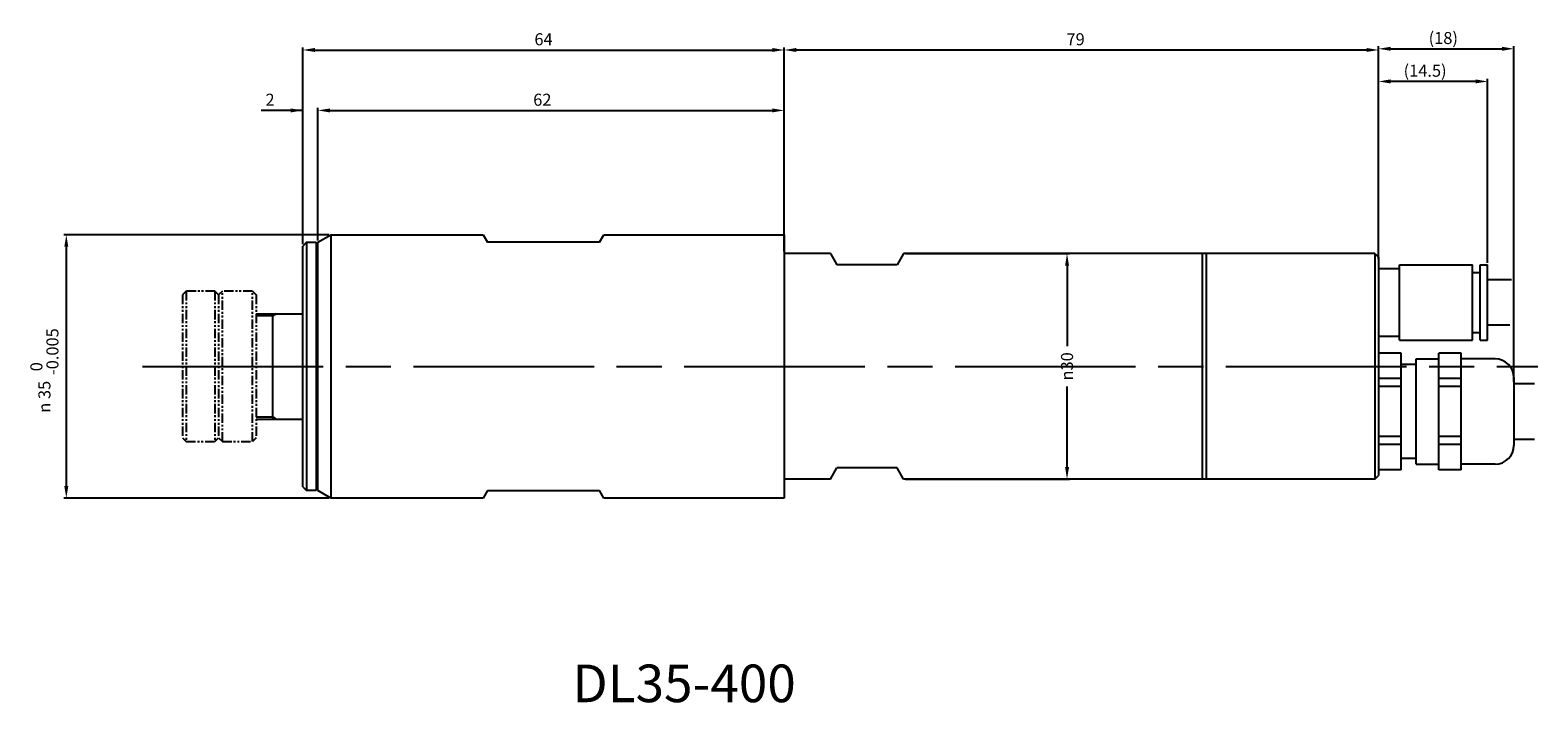
# Model space of a CAD drawing. Extents: x -221 to -21, y 186 to 276.
import ezdxf

# ---------------------------------------------------------------- set-up
doc = ezdxf.new("R2010")
doc.units = 0
doc.linetypes.add('DASH_CENTER', pattern=[36, 24, -3, 6, -3])
doc.linetypes.add('PHANTOM', pattern=[2.5, 1.25, -0.25, 0.25, -0.25, 0.25, -0.25])
doc.layers.get('Defpoints').update_dxf_attribs({"linetype": 'CONTINUOUS'})
doc.layers.add('AM_0', color=7, linetype='CONTINUOUS')
doc.styles.add('MtXpl_gdt_shx', font='gdt.shx')
doc.dimstyles.new('ME10_DIM_0', dxfattribs={"dimtxt": 1.6, "dimasz": 1.6, "dimexe": 0.35, "dimexo": 0.25, "dimtad": 1, "dimdec": 3, "dimdsep": 46, "dimtxsty": 'STANDARD', "dimsah": 1, "dimcen": 0.09, "dimclrd": 2, "dimclre": 2, "dimclrt": 2, "dimadec": 0, "dimazin": 0, "dimtfac": 1, "dimtdec": 4, "dimtofl": 0, "dimtmove": 0, "dimatfit": 0, "dimfxl": 1, "dimtolj": 1, "dimtzin": 0, "dimarcsym": 0})
doc.dimstyles.new('ME10_DIM_1', dxfattribs={"dimtxt": 1.6, "dimasz": 1.6, "dimexe": 0.35, "dimexo": 0.25, "dimtad": 1, "dimdec": 3, "dimdsep": 46, "dimtxsty": 'STANDARD', "dimsah": 1, "dimcen": 0.09, "dimclrd": 2, "dimclre": 2, "dimclrt": 2, "dimadec": 0, "dimazin": 0, "dimtfac": 1, "dimtdec": 4, "dimtofl": 0, "dimtmove": 0, "dimatfit": 0, "dimfxl": 1, "dimtolj": 1, "dimtzin": 0, "dimarcsym": 0})
doc.dimstyles.new('ME10_DIM_2', dxfattribs={"dimtxt": 1.6, "dimasz": 1.6, "dimexe": 0.35, "dimexo": 0.25, "dimtad": 1, "dimdec": 3, "dimdsep": 46, "dimtxsty": 'STANDARD', "dimsah": 1, "dimcen": 0.09, "dimclrd": 2, "dimclre": 2, "dimclrt": 2, "dimadec": 0, "dimazin": 0, "dimtfac": 1, "dimtdec": 4, "dimtofl": 0, "dimtmove": 0, "dimatfit": 0, "dimfxl": 1, "dimtolj": 1, "dimtzin": 0, "dimarcsym": 0})
doc.dimstyles.new('ME10_DIM_3', dxfattribs={"dimtxt": 1.6, "dimasz": 1.6, "dimexe": 0.35, "dimexo": 0.25, "dimtad": 1, "dimdec": 3, "dimdsep": 46, "dimtxsty": 'STANDARD', "dimsah": 1, "dimcen": 0.09, "dimclrd": 2, "dimclre": 2, "dimclrt": 2, "dimadec": 0, "dimazin": 0, "dimtfac": 1, "dimtdec": 4, "dimtofl": 0, "dimtmove": 0, "dimatfit": 0, "dimfxl": 1, "dimtolj": 1, "dimtzin": 0, "dimarcsym": 0})
doc.dimstyles.new('ME10_DIM_4', dxfattribs={"dimtxt": 1.6, "dimasz": 1.6, "dimexe": 0.35, "dimexo": 0.25, "dimtad": 1, "dimdec": 3, "dimdsep": 46, "dimtxsty": 'STANDARD', "dimsah": 1, "dimcen": 0.09, "dimclrd": 2, "dimclre": 2, "dimclrt": 2, "dimadec": 0, "dimazin": 0, "dimtfac": 1, "dimtdec": 4, "dimtofl": 0, "dimtmove": 0, "dimatfit": 0, "dimfxl": 1, "dimtolj": 1, "dimtzin": 0, "dimarcsym": 0})
doc.dimstyles.new('ME10_DIM_5', dxfattribs={"dimtxt": 1.6, "dimasz": 1.6, "dimexe": 0.35, "dimexo": 0.25, "dimtad": 1, "dimdec": 3, "dimdsep": 46, "dimtxsty": 'STANDARD', "dimsah": 1, "dimcen": 0.09, "dimclrd": 2, "dimclre": 2, "dimclrt": 2, "dimadec": 0, "dimazin": 0, "dimtfac": 1, "dimtdec": 4, "dimtofl": 0, "dimtmove": 0, "dimatfit": 0, "dimfxl": 1, "dimtolj": 1, "dimtzin": 0, "dimarcsym": 0})
doc.dimstyles.new('ME10_DIM_6', dxfattribs={"dimtxt": 1.6, "dimasz": 1.6, "dimexe": 0.35, "dimexo": 0.25, "dimtad": 1, "dimdec": 3, "dimdsep": 46, "dimtxsty": 'STANDARD', "dimsah": 1, "dimcen": 0.09, "dimclrd": 2, "dimclre": 2, "dimclrt": 2, "dimadec": 0, "dimazin": 0, "dimtfac": 1, "dimtdec": 4, "dimtofl": 0, "dimtmove": 0, "dimatfit": 0, "dimfxl": 1, "dimtolj": 1, "dimtzin": 0, "dimarcsym": 0})

# ---------------------------------------------------------------- blocks, each defined once
blk = doc.blocks.new('*D7')
at = {"layer": 'AM_0', "lineweight": -2}
for p, q in [((-41.99, 245.33), (-41.99, 269.31)), ((-29.09, 268.96), (-40.39, 268.96)), ((-27.49, 244.83), (-27.49, 269.31))]:
    blk.add_line(p, q, dxfattribs=at)
at = {"layer": 'AM_0'}
for points in [[(-40.39, 269.23), (-40.39, 268.7), (-41.99, 268.96)], [(-29.09, 268.7), (-29.09, 269.23), (-27.49, 268.96)]]:
    blk.add_solid(points, dxfattribs=at)
at = {"layer": 'Defpoints', "color": 0}
for p in [(-41.99, 268.96), (-41.99, 245.08), (-27.49, 244.58)]:
    blk.add_point(p, dxfattribs=at)
at = {"layer": 'AM_0', "linetype": 'Continuous', "insert": (-35.8, 270.39), "char_height": 1.6, "attachment_point": 5}
blk.add_mtext('\\A1;(14.5)', dxfattribs=at)
blk = doc.blocks.new('*D8')
at = {"layer": 'AM_0', "lineweight": -2}
for p, q in [((-104.88, 246.08), (-83.05, 246.08)), ((-83.4, 244.48), (-83.4, 233.75)), ((-83.4, 217.68), (-83.4, 228.4)), ((-104.88, 216.08), (-83.05, 216.08))]:
    blk.add_line(p, q, dxfattribs=at)
at = {"layer": 'AM_0'}
for points in [[(-83.13, 244.48), (-83.66, 244.48), (-83.4, 246.08)], [(-83.66, 217.68), (-83.13, 217.68), (-83.4, 216.08)]]:
    blk.add_solid(points, dxfattribs=at)
at = {"layer": 'Defpoints', "color": 0}
for p in [(-105.13, 246.08), (-83.4, 246.08), (-105.13, 216.08)]:
    blk.add_point(p, dxfattribs=at)
at = {"layer": 'AM_0', "linetype": 'Continuous', "insert": (-83.4, 231.08), "char_height": 1.6, "attachment_point": 5, "rotation": 90}
blk.add_mtext('\\A1;{\\Fgdt;n}30', dxfattribs=at)
blk = doc.blocks.new('*D2')
at = {"layer": 'AM_0', "lineweight": -2}
for p, q in [((-41.99, 245.83), (-41.99, 273.65)), ((-40.39, 273.3), (-25.59, 273.3)), ((-23.99, 229.03), (-23.99, 273.65))]:
    blk.add_line(p, q, dxfattribs=at)
at = {"layer": 'AM_0'}
for points in [[(-40.39, 273.57), (-40.39, 273.04), (-41.99, 273.3)], [(-25.59, 273.04), (-25.59, 273.57), (-23.99, 273.3)]]:
    blk.add_solid(points, dxfattribs=at)
at = {"layer": 'Defpoints', "color": 0}
for p in [(-23.99, 273.3), (-41.99, 245.58), (-23.99, 228.78)]:
    blk.add_point(p, dxfattribs=at)
at = {"layer": 'AM_0', "linetype": 'Continuous', "insert": (-33.38, 274.73), "char_height": 1.6, "attachment_point": 5}
blk.add_mtext('\\A1;(18)', dxfattribs=at)
blk = doc.blocks.new('*D3')
at = {"layer": 'AM_0', "lineweight": -2}
for p, q in [((-120.99, 246.33), (-120.99, 273.49)), ((-43.59, 273.14), (-119.39, 273.14)), ((-41.99, 245.83), (-41.99, 273.49))]:
    blk.add_line(p, q, dxfattribs=at)
at = {"layer": 'AM_0'}
for points in [[(-119.39, 273.41), (-119.39, 272.88), (-120.99, 273.14)], [(-43.59, 272.88), (-43.59, 273.41), (-41.99, 273.14)]]:
    blk.add_solid(points, dxfattribs=at)
at = {"layer": 'Defpoints', "color": 0}
for p in [(-120.99, 273.14), (-120.99, 246.08), (-41.99, 245.58)]:
    blk.add_point(p, dxfattribs=at)
at = {"layer": 'AM_0', "linetype": 'Continuous', "insert": (-82.26, 274.57), "char_height": 1.6, "attachment_point": 5}
blk.add_mtext('\\A1;79', dxfattribs=at)
blk = doc.blocks.new('*D4')
at = {"layer": 'AM_0', "lineweight": -2}
for p, q in [((-184.99, 265.11), (-190.51, 265.11)), ((-186.59, 265.11), (-188.19, 265.11)), ((-184.99, 247.33), (-184.99, 265.46)), ((-182.99, 247.83), (-182.99, 265.46)), ((-181.39, 265.11), (-179.79, 265.11))]:
    blk.add_line(p, q, dxfattribs=at)
at = {"layer": 'AM_0'}
for points in [[(-186.59, 264.84), (-186.59, 265.37), (-184.99, 265.11)], [(-181.39, 265.37), (-181.39, 264.84), (-182.99, 265.11)]]:
    blk.add_solid(points, dxfattribs=at)
at = {"layer": 'Defpoints', "color": 0}
for p in [(-182.99, 265.11), (-184.99, 247.08), (-182.99, 247.58)]:
    blk.add_point(p, dxfattribs=at)
at = {"layer": 'AM_0', "linetype": 'Continuous', "insert": (-189.35, 266.53), "char_height": 1.6, "attachment_point": 5}
blk.add_mtext('\\A1;2', dxfattribs=at)
blk = doc.blocks.new('*D5')
at = {"layer": 'AM_0', "lineweight": -2}
for p, q in [((-182.99, 247.83), (-182.99, 265.46)), ((-181.39, 265.11), (-122.59, 265.11)), ((-120.99, 248.83), (-120.99, 265.46))]:
    blk.add_line(p, q, dxfattribs=at)
at = {"layer": 'AM_0'}
for points in [[(-181.39, 265.37), (-181.39, 264.84), (-182.99, 265.11)], [(-122.59, 264.84), (-122.59, 265.37), (-120.99, 265.11)]]:
    blk.add_solid(points, dxfattribs=at)
at = {"layer": 'Defpoints', "color": 0}
for p in [(-120.99, 265.11), (-120.99, 248.58), (-182.99, 247.58)]:
    blk.add_point(p, dxfattribs=at)
at = {"layer": 'AM_0', "linetype": 'Continuous', "insert": (-153.15, 266.53), "char_height": 1.6, "attachment_point": 5}
blk.add_mtext('\\A1;62', dxfattribs=at)
blk = doc.blocks.new('*D6')
at = {"layer": 'AM_0', "lineweight": -2}
for p, q in [((-184.99, 247.33), (-184.99, 273.49)), ((-183.39, 273.14), (-122.59, 273.14)), ((-120.99, 248.83), (-120.99, 273.49))]:
    blk.add_line(p, q, dxfattribs=at)
at = {"layer": 'AM_0'}
for points in [[(-183.39, 273.41), (-183.39, 272.88), (-184.99, 273.14)], [(-122.59, 272.88), (-122.59, 273.41), (-120.99, 273.14)]]:
    blk.add_solid(points, dxfattribs=at)
at = {"layer": 'Defpoints', "color": 0}
for p in [(-120.99, 273.14), (-120.99, 248.58), (-184.99, 247.08)]:
    blk.add_point(p, dxfattribs=at)
at = {"layer": 'AM_0', "linetype": 'Continuous', "insert": (-152.99, 274.57), "char_height": 1.6, "attachment_point": 5}
blk.add_mtext('\\A1;64', dxfattribs=at)

msp = doc.modelspace()

# ---------------------------------------------------------------- linework, layer by layer
at = {"layer": 'AM_0'}
for p, q in [((-181.5122, 248.5785), (-216.7789, 248.5785)), ((-216.4289, 246.9785), (-216.4289, 215.1785)), ((-181.5122, 213.5785), (-216.7789, 213.5785))]:
    msp.add_line(p, q, dxfattribs=at)
at = {"layer": 'AM_0', "linetype": 'Continuous'}
for p, q in [((-182.9942, 247.5785), (-181.2622, 248.5785)), ((-181.2622, 248.5785), (-181.2622, 213.5785)), ((-181.2622, 248.5785), (-160.9942, 248.5785)), ((-160.9942, 248.5785), (-160.4169, 247.5785)), ((-145.5716, 247.5785), (-144.9942, 248.5785)), ((-144.9942, 248.5785), (-120.9942, 248.5785)), ((-120.9942, 248.5785), (-120.9942, 243.0785)), ((-184.4942, 247.5785), (-184.9942, 247.0785)), ((-184.9942, 215.0785), (-184.9942, 247.0785)), ((-184.4942, 247.5785), (-184.4942, 214.5785)), ((-184.4942, 247.5785), (-183.1942, 247.5785)), ((-183.1942, 247.5785), (-183.1942, 214.5785)), ((-182.9942, 246.5785), (-183.1942, 246.5785)), ((-182.9942, 246.5785), (-182.9942, 247.5785)), ((-182.9942, 215.5785), (-182.9942, 246.5785)), ((-145.5716, 247.5785), (-160.4169, 247.5785)), ((-120.9942, 246.0785), (-120.9942, 216.0785)), ((-114.8602, 246.0785), (-120.9942, 246.0785)), ((-114.8602, 246.0785), (-113.9942, 244.5785)), ((-105.9942, 244.5785), (-113.9942, 244.5785)), ((-105.1282, 246.0785), (-105.9942, 244.5785)), ((-42.4942, 246.0785), (-105.1282, 246.0785)), ((-65.3942, 216.0785), (-65.3942, 246.0785)), ((-64.8942, 246.0785), (-64.8942, 216.0785)), ((-42.4942, 246.0785), (-41.9942, 245.5785)), ((-42.4942, 246.0785), (-42.4942, 216.0785)), ((-41.9942, 245.5785), (-41.9942, 245.0785)), ((-41.9942, 245.0785), (-41.9942, 216.5785)), ((-39.1942, 244.5785), (-29.4942, 244.5785)), ((-39.1942, 234.5785), (-39.1942, 244.5785)), ((-29.4942, 234.5785), (-29.4942, 244.5785)), ((-28.4942, 244.5785), (-27.4942, 244.5785)), ((-28.4942, 234.5785), (-28.4942, 244.5785)), ((-27.4942, 234.5785), (-27.4942, 244.5785)), ((-120.9942, 243.0785), (-120.9942, 231.0785)), ((-41.9942, 244.0785), (-39.1942, 244.0785)), ((-29.4942, 243.5785), (-28.4942, 243.5785)), ((-24.3006, 242.5785), (-27.4942, 242.5785)), ((-191.1876, 238.0785), (-184.9942, 238.0785)), ((-188.9942, 237.8075), (-191.1876, 237.8075)), ((-188.5248, 238.0785), (-188.9942, 237.8075)), ((-188.9942, 237.8075), (-188.9942, 238.0785)), ((-188.9942, 224.0785), (-188.9942, 237.8075)), ((-24.5174, 236.5785), (-27.4942, 236.5785)), ((-41.9942, 235.0785), (-39.1942, 235.0785)), ((-39.1942, 234.5785), (-29.4942, 234.5785)), ((-29.4942, 235.5785), (-28.4942, 235.5785)), ((-28.4942, 234.5785), (-27.4942, 234.5785)), ((-38.9942, 232.8285), (-41.9942, 232.8285)), ((-38.9942, 217.3285), (-38.9942, 232.8285)), ((-33.9942, 217.3285), (-33.9942, 232.8285)), ((-30.9942, 232.8285), (-33.9942, 232.8285)), ((-30.9942, 217.3285), (-30.9942, 232.8285)), ((-120.9942, 231.0785), (-120.9942, 219.0785)), ((-36.9942, 231.3285), (-38.9942, 231.3285)), ((-36.9942, 232.0785), (-33.9942, 232.0785)), ((-36.9942, 218.0785), (-36.9942, 232.0785)), ((-26.4942, 232.0785), (-30.9942, 232.0785)), ((-38.9942, 229.4777), (-41.9942, 229.4777)), ((-30.9942, 229.4777), (-33.9942, 229.4777)), ((-23.9942, 229.5785), (-23.9942, 220.5785)), ((-21.249, 228.7785), (-23.9942, 228.7785)), ((-38.9942, 228.4046), (-41.9942, 228.4046)), ((-30.9942, 228.4046), (-33.9942, 228.4046)), ((-191.1876, 224.3495), (-188.9942, 224.3495)), ((-191.1876, 224.0785), (-184.9942, 224.0785)), ((-188.9942, 224.3495), (-188.5248, 224.0785)), ((-38.9942, 221.7525), (-41.9942, 221.7525)), ((-38.9942, 220.6794), (-41.9942, 220.6794)), ((-30.9942, 221.7525), (-33.9942, 221.7525)), ((-30.9942, 220.6794), (-33.9942, 220.6794)), ((-21.249, 221.3785), (-23.9942, 221.3785)), ((-120.9942, 219.0785), (-120.9942, 213.5785)), ((-36.9942, 218.8285), (-38.9942, 218.8285)), ((-114.8602, 216.0785), (-113.9942, 217.5785)), ((-105.9942, 217.5785), (-113.9942, 217.5785)), ((-105.1282, 216.0785), (-105.9942, 217.5785)), ((-42.4942, 216.0785), (-41.9942, 216.5785)), ((-38.9942, 217.3285), (-41.9942, 217.3285)), ((-36.9942, 218.0785), (-33.9942, 218.0785)), ((-30.9942, 217.3285), (-33.9942, 217.3285)), ((-26.4942, 218.0785), (-30.9942, 218.0785)), ((-184.9942, 215.0785), (-184.4942, 214.5785)), ((-183.1942, 214.5785), (-184.4942, 214.5785)), ((-183.1942, 215.5785), (-182.9942, 215.5785)), ((-182.9942, 214.5785), (-182.9942, 215.5785)), ((-181.2622, 213.5785), (-182.9942, 214.5785)), ((-160.4169, 214.5785), (-160.9942, 213.5785)), ((-160.4169, 214.5785), (-145.5716, 214.5785)), ((-144.9942, 213.5785), (-145.5716, 214.5785)), ((-114.8602, 216.0785), (-120.9942, 216.0785)), ((-42.4942, 216.0785), (-105.1282, 216.0785)), ((-160.9942, 213.5785), (-181.2622, 213.5785)), ((-120.9942, 213.5785), (-144.9942, 213.5785))]:
    msp.add_line(p, q, dxfattribs=at)
at = {"layer": 'AM_0', "linetype": 'PHANTOM'}
for p, q in [((-200.4876, 241.0785), (-200.9876, 240.5785)), ((-200.9876, 240.5785), (-200.9876, 221.5785)), ((-200.4876, 241.0785), (-200.4876, 221.0785)), ((-196.6876, 241.0785), (-200.4876, 241.0785)), ((-196.6876, 241.0785), (-196.6876, 221.0785)), ((-196.1876, 240.5785), (-196.6876, 241.0785)), ((-195.6876, 241.0785), (-196.1876, 240.5785)), ((-196.1876, 240.5785), (-196.1876, 221.5785)), ((-195.6876, 221.0785), (-195.6876, 241.0785)), ((-191.6876, 241.0785), (-195.6876, 241.0785)), ((-191.6876, 221.0785), (-191.6876, 241.0785)), ((-191.6876, 241.0785), (-191.1876, 240.5785)), ((-191.1876, 240.5785), (-191.1876, 221.5785)), ((-200.9876, 221.5785), (-200.4876, 221.0785)), ((-200.4876, 221.0785), (-196.6876, 221.0785)), ((-196.6876, 221.0785), (-196.1876, 221.5785)), ((-196.1876, 221.5785), (-195.6876, 221.0785)), ((-195.6876, 221.0785), (-191.6876, 221.0785)), ((-191.1876, 221.5785), (-191.6876, 221.0785))]:
    msp.add_line(p, q, dxfattribs=at)
at = {"layer": 'AM_0', "linetype": 'DASH_CENTER'}
msp.add_line((-206.2781, 231.0785), (-20.8131, 231.0785), dxfattribs=at)
at = {"layer": 'AM_0', "linetype": 'Continuous'}
for centre, start, end in [((-26.4942, 229.5785), 0, 90), ((-26.4942, 220.5785), 270, 0)]:
    msp.add_arc(centre, 2.5, start, end, dxfattribs=at)
at = {"layer": 'AM_0'}
for points in [[(-216.6955, 246.9785), (-216.1622, 246.9785), (-216.4289, 248.5785)], [(-216.6955, 215.1785), (-216.1622, 215.1785), (-216.4289, 213.5785)]]:
    msp.add_solid(points, dxfattribs=at)

# ---------------------------------------------------------------- texts
at = {"layer": 'AM_0', "linetype": 'Continuous'}
for s, p in [('-0.005', (-217.4729, 229.9357)), (' 0', (-219.6062, 229.9357)), ('35', (-218.5396, 226.7357))]:
    msp.add_text(s, height=1.6, rotation=90, dxfattribs=at).set_placement(p)
at = {"layer": 'AM_0', "linetype": 'Continuous', "style": 'MtXpl_gdt_shx'}
msp.add_text('n', height=1.6, rotation=90, dxfattribs=at).set_placement((-218.5396, 224.9071))
at = {"layer": 'AM_0', "linetype": 'Continuous', "insert": (-149.151, 191.4332), "char_height": 5, "width": 57.707388, "attachment_point": 1}
msp.add_mtext('DL35-400', dxfattribs=at)

# ---------------------------------------------------------------- dimensions: what is measured, and where the dimension line sits
at = {"layer": 'AM_0'}
for base, p1, p2, dimstyle, override, picture, middle in [((-120.9942, 273.1442), (-184.9942, 247.0785), (-120.9942, 248.5785), 'ME10_DIM_6', {"dimclrd": 256, "dimclre": 256, "dimclrt": 256}, '*D6', (-152.9903, 273.1442)), ((-120.9942, 273.1442), (-41.9942, 245.5785), (-120.9942, 246.0785), 'ME10_DIM_3', {"dimclrd": 256, "dimclre": 256, "dimclrt": 256}, '*D3', (-82.2559, 273.1442)), ((-23.9942, 273.3049), (-41.9942, 245.5785), (-23.9942, 228.7785), 'ME10_DIM_2', {"dimpost": '(<>)', "dimclrd": 256, "dimclre": 256, "dimclrt": 256}, '*D2', (-33.3849, 273.3049)), ((-41.9942, 268.9644), (-27.4942, 244.5785), (-41.9942, 245.0785), 'ME10_DIM_0', {"dimpost": '(<>)', "dimclrd": 256, "dimclre": 256, "dimclrt": 256}, '*D7', (-35.7963, 268.9644)), ((-182.9942, 265.1062), (-184.9942, 247.0785), (-182.9942, 247.5785), 'ME10_DIM_4', {"dimclrd": 256, "dimclre": 256, "dimclrt": 256}, '*D4', (-189.3525, 265.1062)), ((-120.9942, 265.1062), (-182.9942, 247.5785), (-120.9942, 248.5785), 'ME10_DIM_5', {"dimclrd": 256, "dimclre": 256, "dimclrt": 256}, '*D5', (-153.151, 265.1062))]:
    dim = msp.add_linear_dim(base=base, p1=p1, p2=p2, angle=180, dimstyle=dimstyle, override=override, dxfattribs=at)
    dim.commit()
    dim.dimension.update_dxf_attribs({"geometry": picture, "text_midpoint": middle, "dimtype": 160, "text_rotation": 0.000139})
dim = msp.add_linear_dim(base=(-83.3964, 246.0785), p1=(-105.1282, 216.0785), p2=(-105.1282, 246.0785), angle=90, dimstyle='ME10_DIM_1', override={"dimpost": '{\\Fgdt;n}<>', "dimclrd": 256, "dimclre": 256, "dimclrt": 256}, dxfattribs=at)
dim.commit()
dim.dimension.update_dxf_attribs({"geometry": '*D8', "text_midpoint": (-83.3964, 231.0785), "text_rotation": 90})

doc.saveas('drawing.dxf')
